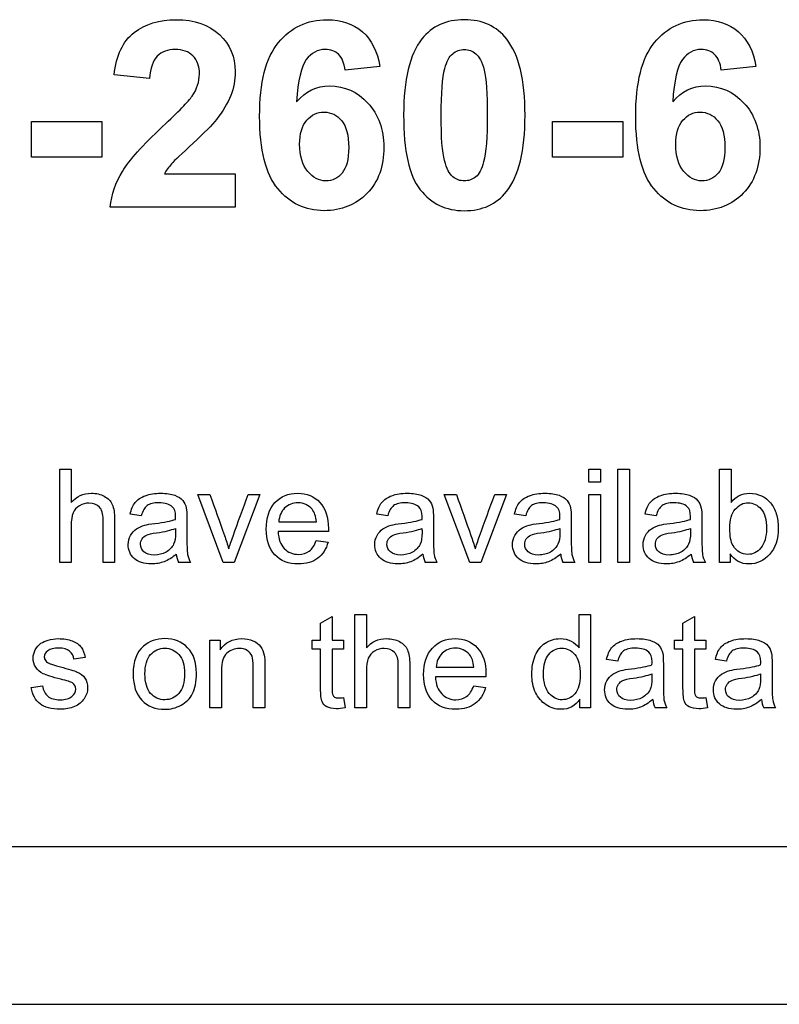
# Model space of a CAD drawing. Units: inches. Extents: x -26.6 to 33.5, y -16.8 to 13.2.
# Drawn here: x 23.9 to 24.8, y 6.2 to 7.3 of the extents above; entities that cross this region are included whole.
import ezdxf

# ---------------------------------------------------------------- set-up
doc = ezdxf.new("R2010")
doc.units = ezdxf.units.IN
doc.header["$MEASUREMENT"] = 0
doc.layers.add('Default', color=7, linetype='Continuous')

msp = doc.modelspace()

# ---------------------------------------------------------------- linework, layer by layer
at = {"layer": 'Default', "color": 7, "linetype": 'Continuous'}
for p, q in [((24.0426, 7.2108), (24.0022, 7.2148)), ((24.3051, 7.2245), (24.2654, 7.2201)), ((24.7337, 7.2245), (24.6941, 7.2201)), ((23.9079, 7.121), (23.9079, 7.1618)), ((23.9079, 7.1618), (23.988, 7.1618)), ((23.988, 7.1618), (23.988, 7.121)), ((24.5018, 7.121), (24.5018, 7.1618)), ((24.5018, 7.1618), (24.5819, 7.1618)), ((24.5819, 7.1618), (24.5819, 7.121)), ((23.988, 7.121), (23.9079, 7.121)), ((24.5819, 7.121), (24.5018, 7.121)), ((24.0594, 7.1022), (24.1402, 7.1022)), ((24.1402, 7.1022), (24.1402, 7.0642)), ((24.1402, 7.0642), (23.9977, 7.0642)), ((23.9401, 6.6592), (23.9401, 6.7657)), ((23.9401, 6.7657), (23.9532, 6.7657)), ((23.9532, 6.7657), (23.9532, 6.7275)), ((24.5433, 6.7508), (24.5433, 6.7657)), ((24.5433, 6.7657), (24.5564, 6.7657)), ((24.5564, 6.7657), (24.5564, 6.7508)), ((24.5763, 6.6592), (24.5763, 6.7657)), ((24.5763, 6.7657), (24.5894, 6.7657)), ((24.5894, 6.7657), (24.5894, 6.6592)), ((24.6922, 6.6592), (24.6922, 6.7657)), ((24.6922, 6.7657), (24.7053, 6.7657)), ((24.7053, 6.7657), (24.7053, 6.7276)), ((24.5564, 6.7508), (24.5433, 6.7508)), ((24.1264, 6.6592), (24.0974, 6.7365)), ((24.0974, 6.7365), (24.1114, 6.7365)), ((24.1683, 6.7365), (24.1391, 6.6592)), ((24.1549, 6.7365), (24.1683, 6.7365)), ((24.4074, 6.6592), (24.3783, 6.7365)), ((24.3783, 6.7365), (24.3923, 6.7365)), ((24.4493, 6.7365), (24.4201, 6.6592)), ((24.4359, 6.7365), (24.4493, 6.7365)), ((24.5433, 6.6592), (24.5433, 6.7365)), ((24.5433, 6.7365), (24.5564, 6.7365)), ((24.5564, 6.7365), (24.5564, 6.6592)), ((24.0331, 6.7125), (24.0205, 6.7143)), ((24.3141, 6.7125), (24.3015, 6.7143)), ((24.4712, 6.7125), (24.4585, 6.7143)), ((24.62, 6.7125), (24.6073, 6.7143)), ((24.1898, 6.7054), (24.2328, 6.7054)), ((24.2463, 6.6945), (24.189, 6.6945)), ((24.2326, 6.6843), (24.246, 6.6825)), ((24.7042, 6.669), (24.7042, 6.6592)), ((23.9532, 6.6592), (23.9401, 6.6592)), ((24.0027, 6.6592), (23.9896, 6.6592)), ((24.0892, 6.6592), (24.0757, 6.6592)), ((24.1391, 6.6592), (24.1264, 6.6592)), ((24.3701, 6.6592), (24.3566, 6.6592)), ((24.4201, 6.6592), (24.4074, 6.6592)), ((24.5272, 6.6592), (24.5137, 6.6592)), ((24.5564, 6.6592), (24.5433, 6.6592)), ((24.5894, 6.6592), (24.5763, 6.6592)), ((24.676, 6.6592), (24.6626, 6.6592)), ((24.7042, 6.6592), (24.6922, 6.6592)), ((24.2375, 6.5899), (24.2506, 6.5978)), ((24.2506, 6.5978), (24.2506, 6.5708)), ((24.2766, 6.4936), (24.2766, 6.6001)), ((24.2766, 6.6001), (24.2897, 6.6001)), ((24.2897, 6.6001), (24.2897, 6.5619)), ((24.532, 6.5618), (24.532, 6.6001)), ((24.532, 6.6001), (24.545, 6.6001)), ((24.545, 6.6001), (24.545, 6.4936)), ((24.6505, 6.5899), (24.6636, 6.5978)), ((24.6636, 6.5978), (24.6636, 6.5708)), ((24.2375, 6.5708), (24.2375, 6.5899)), ((24.6505, 6.5708), (24.6505, 6.5899)), ((24.1113, 6.4936), (24.1113, 6.5708)), ((24.1113, 6.5708), (24.1232, 6.5708)), ((24.1232, 6.5708), (24.1232, 6.5598)), ((24.2279, 6.5606), (24.2279, 6.5708)), ((24.2279, 6.5708), (24.2375, 6.5708)), ((24.2506, 6.5708), (24.2636, 6.5708)), ((24.2636, 6.5708), (24.2636, 6.5606)), ((24.641, 6.5606), (24.641, 6.5708)), ((24.641, 6.5708), (24.6505, 6.5708)), ((24.6636, 6.5708), (24.6767, 6.5708)), ((24.6767, 6.5708), (24.6767, 6.5606)), ((24.2375, 6.5606), (24.2279, 6.5606)), ((24.2636, 6.5606), (24.2506, 6.5606)), ((24.6505, 6.5606), (24.641, 6.5606)), ((24.6767, 6.5606), (24.6636, 6.5606)), ((23.969, 6.5508), (23.9564, 6.5489)), ((24.5761, 6.5469), (24.5634, 6.5487)), ((24.7, 6.5469), (24.6874, 6.5487)), ((24.3692, 6.5398), (24.4121, 6.5398)), ((24.4258, 6.5289), (24.3683, 6.5289)), ((23.9077, 6.5166), (23.9206, 6.5187)), ((24.412, 6.5187), (24.4254, 6.5168)), ((24.2636, 6.5052), (24.2655, 6.4937)), ((24.533, 6.4936), (24.533, 6.5035)), ((24.6767, 6.5052), (24.6786, 6.4937)), ((24.1244, 6.4936), (24.1113, 6.4936)), ((24.1739, 6.4936), (24.1608, 6.4936)), ((24.2897, 6.4936), (24.2766, 6.4936)), ((24.3391, 6.4936), (24.326, 6.4936)), ((24.545, 6.4936), (24.533, 6.4936)), ((24.6321, 6.4936), (24.6187, 6.4936)), ((24.7561, 6.4936), (24.7426, 6.4936)), ((26.0494, 6.3353), (22.2994, 6.3353)), ((26.9294, 6.1557), (21.1694, 6.1557))]:
    msp.add_line(p, q, dxfattribs=at)
for centre, radius, start, end in [((24.1003, 6.6712), 0.0274, 185.0995, 206.1225), ((24.3814, 6.6711), 0.0274, 184.7527, 205.6863), ((24.5384, 6.6711), 0.0274, 184.7527, 205.6863), ((24.6872, 6.6712), 0.0274, 185.0995, 206.1225), ((24.6429, 6.5055), 0.027, 185.1444, 206.2974), ((24.7669, 6.5054), 0.0271, 184.7899, 205.8639)]:
    msp.add_arc(centre, radius, start, end, dxfattribs=at)
for points, knots in [([(24.0022, 7.2148), (24.0046, 7.2372), (24.0122, 7.2533), (24.0249, 7.263), (24.0377, 7.2729), (24.0536, 7.2777), (24.0937, 7.2777), (24.1102, 7.2721), (24.1222, 7.2608), (24.1343, 7.2494), (24.1402, 7.2354), (24.1402, 7.209), (24.1385, 7.1998), (24.1317, 7.1826), (24.1262, 7.1735), (24.1189, 7.1641), (24.1139, 7.1577), (24.105, 7.1487), (24.0922, 7.1369), (24.0792, 7.1252), (24.0711, 7.1173), (24.0677, 7.1135), (24.0642, 7.1095), (24.0615, 7.1059), (24.0594, 7.1022)], [0, 0, 0, 0, 0.15575, 0.15575, 0.15575, 0.297811, 0.297811, 0.452408, 0.452408, 0.452408, 0.594077, 0.594077, 0.67503, 0.67503, 0.755984, 0.755984, 0.755984, 0.864026, 0.864026, 0.864026, 0.960107, 0.960107, 0.960107, 1, 1, 1, 1]), ([(24.2102, 7.1843), (24.2202, 7.1961), (24.2328, 7.2022), (24.2649, 7.2022), (24.2794, 7.1957), (24.2914, 7.1827), (24.3035, 7.1696), (24.3096, 7.1529), (24.3096, 7.1105), (24.3033, 7.093), (24.2904, 7.0799), (24.2776, 7.0668), (24.2613, 7.0601), (24.2201, 7.0601), (24.2024, 7.0685), (24.1886, 7.0853), (24.1749, 7.1019), (24.168, 7.1293), (24.168, 7.2064), (24.1751, 7.2345), (24.1895, 7.2517), (24.2039, 7.269), (24.2222, 7.2777), (24.2612, 7.2777), (24.2745, 7.2731), (24.2851, 7.264), (24.2956, 7.2551), (24.3021, 7.2417), (24.3051, 7.2245)], [0, 0, 0, 0, 0.067324, 0.067324, 0.142827, 0.142827, 0.142827, 0.226728, 0.226728, 0.316414, 0.316414, 0.316414, 0.402268, 0.402268, 0.49421, 0.49421, 0.49421, 0.628047, 0.628047, 0.764857, 0.764857, 0.764857, 0.861789, 0.861789, 0.93, 0.93, 0.93, 1, 1, 1, 1]), ([(24.4013, 7.2777), (24.4219, 7.2777), (24.438, 7.2702), (24.4496, 7.2556), (24.4634, 7.2381), (24.4705, 7.2092), (24.4705, 7.1285), (24.4634, 7.0995), (24.4494, 7.0819), (24.4379, 7.0674), (24.4219, 7.0601), (24.3805, 7.0601), (24.3637, 7.068), (24.351, 7.084), (24.3383, 7.0999), (24.3321, 7.1283), (24.3321, 7.2094), (24.339, 7.2382), (24.353, 7.2558), (24.3645, 7.2703), (24.3805, 7.2777), (24.4013, 7.2777)], [0, 0, 0, 0, 0.094437, 0.094437, 0.094437, 0.2501, 0.2501, 0.405763, 0.405763, 0.405763, 0.501808, 0.501808, 0.59851, 0.59851, 0.59851, 0.753754, 0.753754, 0.905787, 0.905787, 0.905787, 1, 1, 1, 1]), ([(24.6388, 7.1843), (24.6489, 7.1961), (24.6615, 7.2022), (24.6934, 7.2022), (24.708, 7.1957), (24.72, 7.1827), (24.732, 7.1696), (24.7382, 7.1529), (24.7382, 7.1105), (24.7318, 7.093), (24.7191, 7.0799), (24.7063, 7.0667), (24.69, 7.0601), (24.6487, 7.0601), (24.631, 7.0685), (24.6172, 7.0853), (24.6035, 7.1019), (24.5966, 7.1293), (24.5966, 7.2064), (24.6038, 7.2345), (24.618, 7.2517), (24.6323, 7.2691), (24.6509, 7.2777), (24.6898, 7.2777), (24.703, 7.2731), (24.7136, 7.264), (24.7241, 7.2551), (24.7308, 7.2417), (24.7337, 7.2245)], [0, 0, 0, 0, 0.066963, 0.066963, 0.142771, 0.142771, 0.142771, 0.226607, 0.226607, 0.316224, 0.316224, 0.316224, 0.402504, 0.402504, 0.494253, 0.494253, 0.494253, 0.628056, 0.628056, 0.764832, 0.764832, 0.764832, 0.861516, 0.861516, 0.929975, 0.929975, 0.929975, 1, 1, 1, 1]), ([(23.9977, 7.0642), (23.9992, 7.0785), (24.0039, 7.092), (24.0117, 7.1049), (24.0193, 7.1176), (24.0346, 7.1347), (24.0573, 7.1559), (24.0756, 7.173), (24.0868, 7.1845), (24.091, 7.1906), (24.0967, 7.1988), (24.0994, 7.2073), (24.0994, 7.2246), (24.097, 7.2316), (24.092, 7.2365), (24.0872, 7.2414), (24.0803, 7.2438), (24.0632, 7.2438), (24.0564, 7.2413), (24.0514, 7.2362), (24.0462, 7.2311), (24.0434, 7.2225), (24.0426, 7.2108)], [0, 0, 0, 0, 0.153778, 0.153778, 0.153778, 0.397069, 0.397069, 0.397069, 0.569069, 0.569069, 0.569069, 0.653335, 0.653335, 0.744744, 0.744744, 0.744744, 0.824362, 0.824362, 0.902675, 0.902675, 0.902675, 1, 1, 1, 1]), ([(24.2654, 7.2201), (24.2646, 7.2282), (24.262, 7.2341), (24.2581, 7.238), (24.2542, 7.2419), (24.2489, 7.2438), (24.2342, 7.2438), (24.227, 7.2399), (24.2212, 7.2323), (24.2154, 7.2246), (24.2116, 7.2085), (24.2102, 7.1843)], [0, 0, 0, 0, 0.176724, 0.176724, 0.176724, 0.340175, 0.340175, 0.554476, 0.554476, 0.554476, 1, 1, 1, 1]), ([(24.4013, 7.2438), (24.3963, 7.2438), (24.3919, 7.2423), (24.388, 7.239), (24.3842, 7.2359), (24.3812, 7.2303), (24.3791, 7.2222), (24.3763, 7.2116), (24.3749, 7.1939), (24.3749, 7.1439), (24.3761, 7.1266), (24.3787, 7.1173), (24.3812, 7.108), (24.3843, 7.1018), (24.3919, 7.0956), (24.3963, 7.094), (24.4061, 7.094), (24.4106, 7.0956), (24.4144, 7.0987), (24.4183, 7.1018), (24.4212, 7.1074), (24.4233, 7.1156), (24.426, 7.1261), (24.4275, 7.1439), (24.4275, 7.1939), (24.4263, 7.2109), (24.4239, 7.2204), (24.4215, 7.2298), (24.4181, 7.2359), (24.4143, 7.239), (24.4104, 7.2422), (24.4061, 7.2438), (24.4013, 7.2438)], [0, 0, 0, 0, 0.041304, 0.041304, 0.041304, 0.096627, 0.096627, 0.096627, 0.24772, 0.24772, 0.398814, 0.398814, 0.398814, 0.446684, 0.446684, 0.494555, 0.494555, 0.541057, 0.541057, 0.541057, 0.596778, 0.596778, 0.596778, 0.747632, 0.747632, 0.898485, 0.898485, 0.898485, 0.959491, 0.959491, 0.959491, 1, 1, 1, 1]), ([(24.6941, 7.2201), (24.6931, 7.2282), (24.6906, 7.2341), (24.6866, 7.238), (24.6828, 7.2419), (24.6776, 7.2438), (24.6628, 7.2438), (24.6556, 7.2399), (24.644, 7.2246), (24.6403, 7.2085), (24.6388, 7.1843)], [0, 0, 0, 0, 0.176996, 0.176996, 0.176996, 0.407839, 0.407839, 0.703919, 0.703919, 1, 1, 1, 1]), ([(24.2136, 7.1358), (24.2136, 7.1224), (24.2167, 7.1121), (24.2228, 7.1049), (24.2288, 7.0978), (24.2356, 7.094), (24.2509, 7.094), (24.2571, 7.097), (24.262, 7.1029), (24.267, 7.1089), (24.2695, 7.1186), (24.2695, 7.146), (24.2668, 7.1562), (24.2615, 7.1626), (24.2562, 7.1691), (24.2495, 7.1724), (24.2337, 7.1724), (24.227, 7.1693), (24.2217, 7.1631), (24.2163, 7.1569), (24.2136, 7.1478), (24.2136, 7.1358)], [0, 0, 0, 0, 0.152428, 0.152428, 0.152428, 0.259671, 0.259671, 0.363014, 0.363014, 0.363014, 0.507108, 0.507108, 0.654203, 0.654203, 0.654203, 0.761818, 0.761818, 0.865658, 0.865658, 0.865658, 1, 1, 1, 1]), ([(24.6423, 7.1358), (24.6423, 7.1224), (24.6453, 7.1121), (24.6513, 7.1049), (24.6574, 7.0978), (24.6642, 7.094), (24.6794, 7.094), (24.6857, 7.097), (24.6907, 7.1029), (24.6958, 7.1088), (24.6982, 7.1186), (24.6982, 7.146), (24.6955, 7.1562), (24.6848, 7.1691), (24.678, 7.1724), (24.6622, 7.1724), (24.6557, 7.1693), (24.645, 7.1569), (24.6423, 7.1478), (24.6423, 7.1358)], [0, 0, 0, 0, 0.152171, 0.152171, 0.152171, 0.259626, 0.259626, 0.363174, 0.363174, 0.363174, 0.490242, 0.490242, 0.619957, 0.619957, 0.749672, 0.749672, 0.874836, 0.874836, 1, 1, 1, 1]), ([(23.9532, 6.7275), (23.9593, 6.7346), (23.9669, 6.7381), (23.9819, 6.7381), (23.9868, 6.737), (23.9952, 6.7324), (23.9982, 6.7293), (24, 6.7254), (24.0018, 6.7213), (24.0027, 6.7156), (24.0027, 6.708), (24.0027, 6.6917), (24.0027, 6.6755), (24.0027, 6.6592)], [0, 0, 0, 0, 0.203113, 0.203113, 0.327151, 0.327151, 0.45119, 0.45119, 0.45119, 0.596929, 0.596929, 0.596929, 1, 1, 1, 1]), ([(24.0205, 6.7143), (24.0217, 6.7198), (24.0236, 6.7242), (24.0262, 6.7276), (24.0289, 6.731), (24.0327, 6.7335), (24.0377, 6.7353), (24.0428, 6.7372), (24.0486, 6.7381), (24.0619, 6.7381), (24.0672, 6.7373), (24.0713, 6.7358), (24.0754, 6.7342), (24.0784, 6.7322), (24.0804, 6.7299), (24.0823, 6.7276), (24.0836, 6.7246), (24.0844, 6.7211), (24.0849, 6.7188), (24.0851, 6.7148), (24.0851, 6.709), (24.0851, 6.7032), (24.0851, 6.6974), (24.0851, 6.6916), (24.0851, 6.6794), (24.0853, 6.6717), (24.0865, 6.6652), (24.0875, 6.6621), (24.0892, 6.6592)], [0, 0, 0, 0, 0.099517, 0.099517, 0.099517, 0.196, 0.196, 0.196, 0.313326, 0.313326, 0.429404, 0.429404, 0.429404, 0.504479, 0.504479, 0.504479, 0.571675, 0.571675, 0.571675, 0.654728, 0.654728, 0.654728, 0.773873, 0.773873, 0.773873, 0.886936, 0.886936, 1, 1, 1, 1]), ([(24.1114, 6.7365), (24.1169, 6.721), (24.1224, 6.7056), (24.1279, 6.6901), (24.1297, 6.6851), (24.1313, 6.68), (24.1328, 6.6746)], [0, 0, 0, 0, 0.750662, 0.750662, 0.750662, 1, 1, 1, 1]), ([(24.1328, 6.6746), (24.134, 6.6786), (24.1356, 6.6836), (24.1377, 6.6893), (24.1433, 6.7051), (24.1492, 6.7208), (24.1549, 6.7365)], [0, 0, 0, 0, 0.235907, 0.235907, 0.235907, 1, 1, 1, 1]), ([(24.246, 6.6825), (24.2439, 6.6745), (24.2399, 6.6684), (24.2285, 6.6597), (24.2211, 6.6575), (24.2009, 6.6575), (24.192, 6.661), (24.1788, 6.6749), (24.1755, 6.6846), (24.1755, 6.7101), (24.1788, 6.7201), (24.1855, 6.7274), (24.1922, 6.7345), (24.2008, 6.7381), (24.2217, 6.7381), (24.2302, 6.7346), (24.2432, 6.7206), (24.2464, 6.7107), (24.2464, 6.6972), (24.2464, 6.6961), (24.2463, 6.6945)], [0, 0, 0, 0, 0.10416, 0.10416, 0.208319, 0.208319, 0.337903, 0.337903, 0.467488, 0.467488, 0.601465, 0.601465, 0.601465, 0.734038, 0.734038, 0.863076, 0.863076, 0.992114, 0.992114, 1, 1, 1, 1]), ([(24.3015, 6.7143), (24.3026, 6.7198), (24.3045, 6.7242), (24.3072, 6.7276), (24.3099, 6.7309), (24.3137, 6.7335), (24.3237, 6.7372), (24.3296, 6.7381), (24.3428, 6.7381), (24.3481, 6.7373), (24.3563, 6.7342), (24.3594, 6.7322), (24.3614, 6.7299), (24.3633, 6.7276), (24.3646, 6.7246), (24.3654, 6.7211), (24.3659, 6.7188), (24.366, 6.7148), (24.366, 6.709), (24.366, 6.7032), (24.366, 6.6974), (24.366, 6.6916), (24.366, 6.6794), (24.3663, 6.6717), (24.3675, 6.6652), (24.3685, 6.6621), (24.3701, 6.6592)], [0, 0, 0, 0, 0.099617, 0.099617, 0.099617, 0.200836, 0.200836, 0.302055, 0.302055, 0.403273, 0.403273, 0.504492, 0.504492, 0.504492, 0.571687, 0.571687, 0.571687, 0.65471, 0.65471, 0.65471, 0.773853, 0.773853, 0.773853, 0.886927, 0.886927, 1, 1, 1, 1]), ([(24.3923, 6.7365), (24.3978, 6.721), (24.4033, 6.7056), (24.4088, 6.6901), (24.4106, 6.6851), (24.4123, 6.68), (24.4138, 6.6746)], [0, 0, 0, 0, 0.750751, 0.750751, 0.750751, 1, 1, 1, 1]), ([(24.4138, 6.6746), (24.415, 6.6786), (24.4166, 6.6836), (24.4187, 6.6893), (24.4243, 6.7051), (24.4301, 6.7208), (24.4359, 6.7365)], [0, 0, 0, 0, 0.235907, 0.235907, 0.235907, 1, 1, 1, 1]), ([(24.4585, 6.7143), (24.4596, 6.7198), (24.4615, 6.7242), (24.4642, 6.7276), (24.4669, 6.7309), (24.4707, 6.7335), (24.4808, 6.7372), (24.4867, 6.7381), (24.4998, 6.7381), (24.5052, 6.7373), (24.5134, 6.7342), (24.5164, 6.7322), (24.5184, 6.7299), (24.5204, 6.7276), (24.5217, 6.7246), (24.5224, 6.7211), (24.5229, 6.7188), (24.5231, 6.7148), (24.5231, 6.709), (24.5231, 6.7032), (24.5231, 6.6974), (24.5231, 6.6916), (24.5231, 6.6794), (24.5234, 6.6717), (24.5245, 6.6652), (24.5256, 6.6621), (24.5272, 6.6592)], [0, 0, 0, 0, 0.099617, 0.099617, 0.099617, 0.200836, 0.200836, 0.302055, 0.302055, 0.403273, 0.403273, 0.504492, 0.504492, 0.504492, 0.571687, 0.571687, 0.571687, 0.65471, 0.65471, 0.65471, 0.773853, 0.773853, 0.773853, 0.886927, 0.886927, 1, 1, 1, 1]), ([(24.6073, 6.7143), (24.6085, 6.7198), (24.6104, 6.7242), (24.6131, 6.7276), (24.6157, 6.731), (24.6196, 6.7335), (24.6246, 6.7353), (24.6297, 6.7372), (24.6355, 6.7381), (24.6487, 6.7381), (24.654, 6.7373), (24.6581, 6.7358), (24.6623, 6.7342), (24.6653, 6.7322), (24.6672, 6.7299), (24.6692, 6.7276), (24.6705, 6.7246), (24.6713, 6.7211), (24.6718, 6.7188), (24.672, 6.7148), (24.672, 6.709), (24.672, 6.7032), (24.672, 6.6974), (24.672, 6.6916), (24.672, 6.6794), (24.6723, 6.6717), (24.6728, 6.6684), (24.6733, 6.6652), (24.6744, 6.6621), (24.676, 6.6592)], [0, 0, 0, 0, 0.099515, 0.099515, 0.099515, 0.195996, 0.195996, 0.195996, 0.313319, 0.313319, 0.429395, 0.429395, 0.429395, 0.504468, 0.504468, 0.504468, 0.571662, 0.571662, 0.571662, 0.654736, 0.654736, 0.654736, 0.77387, 0.77387, 0.77387, 0.932409, 0.932409, 0.932409, 1, 1, 1, 1]), ([(24.7053, 6.7276), (24.7108, 6.7346), (24.7178, 6.7381), (24.7311, 6.7381), (24.7357, 6.7371), (24.7399, 6.7352), (24.7441, 6.7333), (24.7476, 6.7306), (24.7503, 6.7271), (24.753, 6.7236), (24.7552, 6.7195), (24.7583, 6.7097), (24.7591, 6.7045), (24.7591, 6.6858), (24.7558, 6.6755), (24.7492, 6.6684), (24.7427, 6.6612), (24.7349, 6.6575), (24.7166, 6.6575), (24.7095, 6.6614), (24.7042, 6.669)], [0, 0, 0, 0, 0.148026, 0.148026, 0.22999, 0.22999, 0.22999, 0.309722, 0.309722, 0.309722, 0.3956, 0.3956, 0.481477, 0.481477, 0.687364, 0.687364, 0.687364, 0.844894, 0.844894, 1, 1, 1, 1]), ([(23.9896, 6.6592), (23.9896, 6.6755), (23.9896, 6.6918), (23.9896, 6.7081), (23.9896, 6.7146), (23.9882, 6.7194), (23.9826, 6.7253), (23.9786, 6.7269), (23.9696, 6.7269), (23.966, 6.7258), (23.9626, 6.7238), (23.9592, 6.7218), (23.9568, 6.7191), (23.9554, 6.7156), (23.954, 6.7122), (23.9532, 6.7075), (23.9532, 6.7014), (23.9532, 6.6873), (23.9532, 6.6732), (23.9532, 6.6592)], [0, 0, 0, 0, 0.312751, 0.312751, 0.312751, 0.405401, 0.405401, 0.49805, 0.49805, 0.566586, 0.566586, 0.566586, 0.637722, 0.637722, 0.637722, 0.730231, 0.730231, 0.730231, 1, 1, 1, 1]), ([(24.0721, 6.7083), (24.0722, 6.71), (24.0722, 6.7112), (24.0722, 6.717), (24.071, 6.7206), (24.0684, 6.7228), (24.0651, 6.7257), (24.0601, 6.7272), (24.0534, 6.7273), (24.0473, 6.7273), (24.0427, 6.7262), (24.0397, 6.724), (24.0368, 6.7218), (24.0346, 6.718), (24.0331, 6.7125)], [0, 0, 0, 0, 0.022377, 0.022377, 0.262129, 0.262129, 0.262129, 0.531157, 0.531157, 0.531157, 0.773042, 0.773042, 0.773042, 1, 1, 1, 1]), ([(24.2328, 6.7054), (24.2321, 6.7118), (24.2305, 6.7166), (24.2278, 6.7198), (24.2236, 6.7247), (24.2183, 6.7272), (24.2117, 6.7273), (24.2057, 6.7273), (24.2007, 6.7252), (24.1965, 6.7213), (24.1925, 6.7173), (24.1903, 6.712), (24.1898, 6.7054)], [0, 0, 0, 0, 0.226677, 0.226677, 0.226677, 0.495942, 0.495942, 0.495942, 0.740942, 0.740942, 0.740942, 1, 1, 1, 1]), ([(24.3531, 6.7083), (24.3532, 6.71), (24.3532, 6.7112), (24.3532, 6.717), (24.352, 6.7206), (24.3494, 6.7228), (24.346, 6.7257), (24.3411, 6.7272), (24.3344, 6.7273), (24.3282, 6.7273), (24.3237, 6.7262), (24.3207, 6.724), (24.3178, 6.7218), (24.3155, 6.718), (24.3141, 6.7125)], [0, 0, 0, 0, 0.022376, 0.022376, 0.262119, 0.262119, 0.262119, 0.531137, 0.531137, 0.531137, 0.773051, 0.773051, 0.773051, 1, 1, 1, 1]), ([(24.5101, 6.7083), (24.5102, 6.71), (24.5102, 6.7112), (24.5102, 6.717), (24.509, 6.7206), (24.5065, 6.7228), (24.5031, 6.7257), (24.4981, 6.7272), (24.4915, 6.7273), (24.4852, 6.7273), (24.4807, 6.7262), (24.4777, 6.724), (24.4748, 6.7218), (24.4726, 6.718), (24.4712, 6.7125)], [0, 0, 0, 0, 0.022376, 0.022376, 0.262119, 0.262119, 0.262119, 0.531137, 0.531137, 0.531137, 0.773051, 0.773051, 0.773051, 1, 1, 1, 1]), ([(24.659, 6.7083), (24.659, 6.71), (24.6591, 6.7112), (24.6591, 6.717), (24.6578, 6.7206), (24.6554, 6.7228), (24.652, 6.7258), (24.6469, 6.7272), (24.6403, 6.7273), (24.6341, 6.7273), (24.6295, 6.7262), (24.6266, 6.724), (24.6236, 6.7218), (24.6214, 6.718), (24.62, 6.7125)], [0, 0, 0, 0, 0.022333, 0.022333, 0.261615, 0.261615, 0.261615, 0.531699, 0.531699, 0.531699, 0.773305, 0.773305, 0.773305, 1, 1, 1, 1]), ([(24.7039, 6.6984), (24.7039, 6.6892), (24.7051, 6.6825), (24.7076, 6.6784), (24.7118, 6.6717), (24.7174, 6.6684), (24.7301, 6.6684), (24.7351, 6.6708), (24.7393, 6.6758), (24.7435, 6.6807), (24.7456, 6.6881), (24.7456, 6.7079), (24.7436, 6.7153), (24.7395, 6.7201), (24.7355, 6.7248), (24.7307, 6.7272), (24.725, 6.7273), (24.7192, 6.7274), (24.7143, 6.7247), (24.7101, 6.7199), (24.7059, 6.7149), (24.7039, 6.7077), (24.7039, 6.6984)], [0, 0, 0, 0, 0.126717, 0.126717, 0.126717, 0.254852, 0.254852, 0.359689, 0.359689, 0.359689, 0.502308, 0.502308, 0.649061, 0.649061, 0.649061, 0.752818, 0.752818, 0.752818, 0.858902, 0.858902, 0.858902, 1, 1, 1, 1]), ([(24.073, 6.6688), (24.0683, 6.6646), (24.0637, 6.6617), (24.0592, 6.6601), (24.0547, 6.6585), (24.0498, 6.6575), (24.0362, 6.6575), (24.0297, 6.6596), (24.0251, 6.6637), (24.0205, 6.6678), (24.0182, 6.6732), (24.0182, 6.6834), (24.0191, 6.6868), (24.0225, 6.693), (24.0248, 6.6956), (24.0276, 6.6975), (24.0304, 6.6994), (24.0336, 6.7008), (24.037, 6.7017), (24.0396, 6.7025), (24.0435, 6.7031), (24.0487, 6.7037), (24.0593, 6.705), (24.0672, 6.7065), (24.0721, 6.7083)], [0, 0, 0, 0, 0.119923, 0.119923, 0.119923, 0.218562, 0.218562, 0.38071, 0.38071, 0.38071, 0.511674, 0.511674, 0.58795, 0.58795, 0.664226, 0.664226, 0.664226, 0.739712, 0.739712, 0.739712, 0.826012, 0.826012, 0.826012, 1, 1, 1, 1]), ([(24.354, 6.6688), (24.3493, 6.6646), (24.3446, 6.6617), (24.3402, 6.6601), (24.3356, 6.6584), (24.3308, 6.6575), (24.3172, 6.6575), (24.3107, 6.6596), (24.3061, 6.6637), (24.3014, 6.6678), (24.2992, 6.6732), (24.2992, 6.6834), (24.3, 6.6868), (24.3018, 6.6899), (24.3036, 6.693), (24.3058, 6.6956), (24.3085, 6.6975), (24.3113, 6.6994), (24.3145, 6.7008), (24.318, 6.7017), (24.3206, 6.7025), (24.3245, 6.7031), (24.3297, 6.7037), (24.3403, 6.705), (24.3481, 6.7065), (24.3531, 6.7083)], [0, 0, 0, 0, 0.11988, 0.11988, 0.11988, 0.218512, 0.218512, 0.380648, 0.380648, 0.380648, 0.512591, 0.512591, 0.589437, 0.589437, 0.589437, 0.663778, 0.663778, 0.663778, 0.739765, 0.739765, 0.739765, 0.826046, 0.826046, 0.826046, 1, 1, 1, 1]), ([(24.5111, 6.6688), (24.5063, 6.6646), (24.5016, 6.6617), (24.4972, 6.6601), (24.4927, 6.6584), (24.4879, 6.6575), (24.4742, 6.6575), (24.4677, 6.6596), (24.4631, 6.6637), (24.4585, 6.6678), (24.4562, 6.6732), (24.4562, 6.6834), (24.4571, 6.6868), (24.4589, 6.6899), (24.4606, 6.693), (24.4628, 6.6956), (24.4656, 6.6975), (24.4683, 6.6994), (24.4715, 6.7008), (24.4751, 6.7017), (24.4776, 6.7025), (24.4816, 6.7031), (24.4867, 6.7037), (24.4973, 6.705), (24.5051, 6.7065), (24.5101, 6.7083)], [0, 0, 0, 0, 0.11988, 0.11988, 0.11988, 0.218512, 0.218512, 0.380648, 0.380648, 0.380648, 0.512591, 0.512591, 0.589437, 0.589437, 0.589437, 0.663778, 0.663778, 0.663778, 0.739765, 0.739765, 0.739765, 0.826046, 0.826046, 0.826046, 1, 1, 1, 1]), ([(24.6599, 6.6688), (24.6552, 6.6646), (24.6506, 6.6617), (24.646, 6.6601), (24.6415, 6.6585), (24.6368, 6.6575), (24.623, 6.6575), (24.6165, 6.6596), (24.6119, 6.6637), (24.6073, 6.6678), (24.6051, 6.6732), (24.6051, 6.6834), (24.606, 6.6868), (24.6094, 6.693), (24.6116, 6.6956), (24.6145, 6.6975), (24.6172, 6.6994), (24.6204, 6.7008), (24.6239, 6.7017), (24.6265, 6.7025), (24.6304, 6.7031), (24.6356, 6.7037), (24.6462, 6.705), (24.654, 6.7065), (24.659, 6.7083)], [0, 0, 0, 0, 0.119923, 0.119923, 0.119923, 0.218054, 0.218054, 0.38071, 0.38071, 0.38071, 0.511674, 0.511674, 0.58795, 0.58795, 0.664226, 0.664226, 0.664226, 0.739712, 0.739712, 0.739712, 0.826012, 0.826012, 0.826012, 1, 1, 1, 1]), ([(24.0361, 6.6713), (24.0335, 6.6735), (24.0322, 6.6765), (24.0322, 6.6822), (24.0328, 6.6843), (24.034, 6.6862), (24.0352, 6.688), (24.0369, 6.6894), (24.0392, 6.6904), (24.0413, 6.6914), (24.0452, 6.6923), (24.0506, 6.693), (24.0601, 6.6944), (24.0672, 6.6961), (24.072, 6.698)], [0, 0, 0, 0, 0.174507, 0.174507, 0.288471, 0.288471, 0.288471, 0.407238, 0.407238, 0.407238, 0.613746, 0.613746, 0.613746, 1, 1, 1, 1]), ([(24.072, 6.698), (24.0721, 6.6964), (24.0721, 6.6948), (24.0721, 6.6932), (24.0721, 6.6874), (24.0714, 6.683), (24.07, 6.6801), (24.0682, 6.6763), (24.0653, 6.6732), (24.0573, 6.6689), (24.0529, 6.6677), (24.0427, 6.6677), (24.0388, 6.6689), (24.0361, 6.6713)], [0, 0, 0, 0, 0.083722, 0.083722, 0.083722, 0.316195, 0.316195, 0.316195, 0.54413, 0.54413, 0.772065, 0.772065, 1, 1, 1, 1]), ([(24.189, 6.6945), (24.1895, 6.686), (24.1919, 6.6796), (24.1961, 6.6751), (24.2004, 6.6706), (24.2058, 6.6684), (24.2171, 6.6684), (24.2212, 6.6696), (24.2246, 6.6722), (24.2279, 6.6747), (24.2306, 6.6788), (24.2326, 6.6843)], [0, 0, 0, 0, 0.315492, 0.315492, 0.315492, 0.581138, 0.581138, 0.779642, 0.779642, 0.779642, 1, 1, 1, 1]), ([(24.3171, 6.6713), (24.3144, 6.6735), (24.3131, 6.6765), (24.3131, 6.6822), (24.3136, 6.6843), (24.3149, 6.6862), (24.3162, 6.688), (24.3179, 6.6894), (24.3201, 6.6904), (24.3223, 6.6914), (24.3261, 6.6923), (24.3315, 6.693), (24.3411, 6.6944), (24.3482, 6.6961), (24.353, 6.698)], [0, 0, 0, 0, 0.174588, 0.174588, 0.288605, 0.288605, 0.288605, 0.408236, 0.408236, 0.408236, 0.6136, 0.6136, 0.6136, 1, 1, 1, 1]), ([(24.353, 6.698), (24.353, 6.6964), (24.3531, 6.6948), (24.3531, 6.6932), (24.3531, 6.6874), (24.3524, 6.683), (24.351, 6.6801), (24.3491, 6.6763), (24.3462, 6.6732), (24.3383, 6.6689), (24.3338, 6.6677), (24.3236, 6.6677), (24.3198, 6.669), (24.3171, 6.6713)], [0, 0, 0, 0, 0.08376, 0.08376, 0.08376, 0.316255, 0.316255, 0.316255, 0.54205, 0.54205, 0.767845, 0.767845, 1, 1, 1, 1]), ([(24.4741, 6.6713), (24.4714, 6.6735), (24.4702, 6.6765), (24.4702, 6.6822), (24.4707, 6.6843), (24.4719, 6.6862), (24.4732, 6.688), (24.4749, 6.6894), (24.4772, 6.6904), (24.4794, 6.6914), (24.4832, 6.6923), (24.4886, 6.693), (24.4981, 6.6944), (24.5053, 6.6961), (24.51, 6.698)], [0, 0, 0, 0, 0.174588, 0.174588, 0.288605, 0.288605, 0.288605, 0.408236, 0.408236, 0.408236, 0.6136, 0.6136, 0.6136, 1, 1, 1, 1]), ([(24.51, 6.698), (24.51, 6.6964), (24.5101, 6.6948), (24.5101, 6.6932), (24.5101, 6.6874), (24.5094, 6.683), (24.508, 6.6801), (24.5062, 6.6763), (24.5033, 6.6732), (24.4954, 6.6689), (24.4908, 6.6677), (24.4806, 6.6677), (24.4769, 6.669), (24.4741, 6.6713)], [0, 0, 0, 0, 0.08376, 0.08376, 0.08376, 0.316255, 0.316255, 0.316255, 0.54205, 0.54205, 0.767845, 0.767845, 1, 1, 1, 1]), ([(24.623, 6.6713), (24.6203, 6.6735), (24.619, 6.6765), (24.619, 6.6822), (24.6196, 6.6843), (24.6208, 6.6862), (24.622, 6.688), (24.6237, 6.6894), (24.6283, 6.6914), (24.632, 6.6923), (24.6375, 6.693), (24.6469, 6.6944), (24.6541, 6.6961), (24.6589, 6.698)], [0, 0, 0, 0, 0.1745, 0.1745, 0.288458, 0.288458, 0.288458, 0.451111, 0.451111, 0.613763, 0.613763, 0.613763, 1, 1, 1, 1]), ([(24.6589, 6.698), (24.6589, 6.6964), (24.659, 6.6948), (24.659, 6.6932), (24.659, 6.6874), (24.6583, 6.683), (24.6569, 6.6801), (24.655, 6.6763), (24.6521, 6.6733), (24.6482, 6.671), (24.6443, 6.6689), (24.6397, 6.6677), (24.6295, 6.6677), (24.6257, 6.6689), (24.623, 6.6713)], [0, 0, 0, 0, 0.083725, 0.083725, 0.083725, 0.316208, 0.316208, 0.316208, 0.538284, 0.538284, 0.538284, 0.769142, 0.769142, 1, 1, 1, 1]), ([(23.9206, 6.5187), (23.9213, 6.5135), (23.9233, 6.5095), (23.9266, 6.5069), (23.93, 6.5041), (23.9346, 6.5027), (23.9406, 6.5028), (23.9467, 6.5028), (23.9511, 6.504), (23.9569, 6.5088), (23.9584, 6.5117), (23.9584, 6.5178), (23.9571, 6.5202), (23.9547, 6.5219), (23.9529, 6.523), (23.9484, 6.5245), (23.9413, 6.5262), (23.9317, 6.5286), (23.9249, 6.5308), (23.9213, 6.5325), (23.9175, 6.5343), (23.9147, 6.5367), (23.9128, 6.5398), (23.9108, 6.543), (23.9099, 6.5465), (23.9099, 6.5536), (23.9107, 6.5568), (23.9123, 6.5598), (23.9138, 6.5627), (23.916, 6.5651), (23.9187, 6.5671), (23.9208, 6.5685), (23.9235, 6.5698), (23.9306, 6.5719), (23.9344, 6.5724), (23.9445, 6.5724), (23.9498, 6.5716), (23.9544, 6.5698), (23.9589, 6.5681), (23.9623, 6.5657), (23.9667, 6.5598), (23.9682, 6.5557), (23.969, 6.5508)], [0, 0, 0, 0, 0.067995, 0.067995, 0.067995, 0.141998, 0.141998, 0.141998, 0.197868, 0.197868, 0.253737, 0.253737, 0.303534, 0.303534, 0.303534, 0.373991, 0.373991, 0.373991, 0.478891, 0.478891, 0.478891, 0.535528, 0.535528, 0.535528, 0.590138, 0.590138, 0.639596, 0.639596, 0.639596, 0.688581, 0.688581, 0.688581, 0.741187, 0.741187, 0.793793, 0.793793, 0.873163, 0.873163, 0.873163, 0.936582, 0.936582, 1, 1, 1, 1]), ([(24.0238, 6.5322), (24.0238, 6.5465), (24.0278, 6.557), (24.0357, 6.5639), (24.0424, 6.5696), (24.0504, 6.5724), (24.0705, 6.5724), (24.0792, 6.569), (24.0927, 6.5551), (24.096, 6.5455), (24.096, 6.5233), (24.0945, 6.5155), (24.0886, 6.5042), (24.0842, 6.4997), (24.0785, 6.4966), (24.0728, 6.4935), (24.0666, 6.4919), (24.0492, 6.4919), (24.0405, 6.4953), (24.0272, 6.5092), (24.0238, 6.5192), (24.0238, 6.5322)], [0, 0, 0, 0, 0.142709, 0.142709, 0.142709, 0.247228, 0.247228, 0.364227, 0.364227, 0.481226, 0.481226, 0.575907, 0.575907, 0.670589, 0.670589, 0.670589, 0.74902, 0.74902, 0.87451, 0.87451, 1, 1, 1, 1]), ([(24.1232, 6.5598), (24.1288, 6.5683), (24.137, 6.5724), (24.1523, 6.5724), (24.1565, 6.5716), (24.1604, 6.57), (24.1644, 6.5683), (24.1672, 6.5661), (24.1691, 6.5634), (24.1711, 6.5606), (24.1724, 6.5574), (24.1732, 6.5537), (24.1737, 6.5513), (24.1739, 6.547), (24.1739, 6.541), (24.1739, 6.5252), (24.1739, 6.5094), (24.1739, 6.4936)], [0, 0, 0, 0, 0.235553, 0.235553, 0.33851, 0.33851, 0.33851, 0.427894, 0.427894, 0.427894, 0.513405, 0.513405, 0.513405, 0.616678, 0.616678, 0.616678, 1, 1, 1, 1]), ([(24.2897, 6.5619), (24.2957, 6.5689), (24.3034, 6.5724), (24.3183, 6.5724), (24.3232, 6.5713), (24.3275, 6.569), (24.3316, 6.5668), (24.3346, 6.5637), (24.3364, 6.5597), (24.3383, 6.5558), (24.3391, 6.55), (24.3391, 6.5424), (24.3391, 6.5261), (24.3391, 6.5099), (24.3391, 6.4936)], [0, 0, 0, 0, 0.210941, 0.210941, 0.342373, 0.342373, 0.342373, 0.451295, 0.451295, 0.451295, 0.596477, 0.596477, 0.596477, 1, 1, 1, 1]), ([(24.4254, 6.5168), (24.4233, 6.5089), (24.4193, 6.5028), (24.4136, 6.4984), (24.4078, 6.4941), (24.4005, 6.4919), (24.3803, 6.4919), (24.3714, 6.4953), (24.3647, 6.5023), (24.3581, 6.5092), (24.3549, 6.519), (24.3549, 6.5445), (24.3582, 6.5545), (24.3649, 6.5617), (24.3716, 6.5689), (24.3802, 6.5724), (24.4011, 6.5724), (24.4095, 6.569), (24.416, 6.562), (24.4226, 6.5549), (24.4259, 6.5451), (24.4259, 6.5316), (24.4258, 6.5304), (24.4258, 6.5289)], [0, 0, 0, 0, 0.096039, 0.096039, 0.096039, 0.197127, 0.197127, 0.32469, 0.32469, 0.32469, 0.461146, 0.461146, 0.601435, 0.601435, 0.601435, 0.726524, 0.726524, 0.847443, 0.847443, 0.847443, 0.991168, 0.991168, 1, 1, 1, 1]), ([(24.533, 6.5035), (24.5281, 6.4958), (24.5209, 6.4919), (24.5052, 6.4919), (24.4996, 6.4936), (24.4892, 6.5004), (24.4853, 6.5051), (24.4824, 6.5112), (24.4796, 6.5172), (24.4782, 6.5242), (24.4782, 6.5398), (24.4795, 6.5468), (24.482, 6.5531), (24.4845, 6.5593), (24.4885, 6.5641), (24.4986, 6.5707), (24.5044, 6.5724), (24.5153, 6.5724), (24.5195, 6.5714), (24.5231, 6.5695), (24.5268, 6.5676), (24.5297, 6.565), (24.532, 6.5618)], [0, 0, 0, 0, 0.16279, 0.16279, 0.268481, 0.268481, 0.374173, 0.374173, 0.374173, 0.505109, 0.505109, 0.631368, 0.631368, 0.631368, 0.740738, 0.740738, 0.850109, 0.850109, 0.929099, 0.929099, 0.929099, 1, 1, 1, 1]), ([(24.5634, 6.5487), (24.5646, 6.5542), (24.5666, 6.5586), (24.5692, 6.562), (24.5718, 6.5654), (24.5757, 6.5679), (24.5807, 6.5697), (24.5858, 6.5716), (24.5916, 6.5724), (24.6048, 6.5724), (24.6101, 6.5717), (24.6142, 6.5701), (24.6184, 6.5685), (24.6214, 6.5666), (24.6234, 6.5643), (24.6253, 6.562), (24.6266, 6.559), (24.6274, 6.5554), (24.6279, 6.5532), (24.6281, 6.5492), (24.6281, 6.5434), (24.6281, 6.5375), (24.6281, 6.5317), (24.6281, 6.5259), (24.6281, 6.5137), (24.6283, 6.5061), (24.6294, 6.4996), (24.6305, 6.4965), (24.6321, 6.4936)], [0, 0, 0, 0, 0.099526, 0.099526, 0.099526, 0.196071, 0.196071, 0.196071, 0.313398, 0.313398, 0.429477, 0.429477, 0.429477, 0.504314, 0.504314, 0.504314, 0.572002, 0.572002, 0.572002, 0.654602, 0.654602, 0.654602, 0.774269, 0.774269, 0.774269, 0.887134, 0.887134, 1, 1, 1, 1]), ([(24.6874, 6.5487), (24.6885, 6.5542), (24.6904, 6.5586), (24.6931, 6.562), (24.6957, 6.5653), (24.6996, 6.5679), (24.7046, 6.5697), (24.7096, 6.5716), (24.7155, 6.5724), (24.7287, 6.5724), (24.7341, 6.5717), (24.7423, 6.5685), (24.7453, 6.5666), (24.7473, 6.5643), (24.7493, 6.562), (24.7505, 6.559), (24.7513, 6.5554), (24.7518, 6.5532), (24.752, 6.5492), (24.752, 6.5434), (24.752, 6.5375), (24.752, 6.5317), (24.752, 6.5259), (24.752, 6.5137), (24.7522, 6.5061), (24.7534, 6.4996), (24.7544, 6.4965), (24.7561, 6.4936)], [0, 0, 0, 0, 0.099625, 0.099625, 0.099625, 0.196105, 0.196105, 0.196105, 0.298846, 0.298846, 0.401586, 0.401586, 0.504327, 0.504327, 0.504327, 0.572014, 0.572014, 0.572014, 0.654583, 0.654583, 0.654583, 0.774249, 0.774249, 0.774249, 0.887125, 0.887125, 1, 1, 1, 1]), ([(23.9564, 6.5489), (23.9558, 6.5529), (23.9541, 6.556), (23.9513, 6.5583), (23.9485, 6.5605), (23.9445, 6.5616), (23.9334, 6.5616), (23.929, 6.5606), (23.9265, 6.5586), (23.9239, 6.5566), (23.9226, 6.5544), (23.9226, 6.55), (23.9231, 6.5485), (23.9242, 6.5472), (23.9253, 6.5458), (23.9269, 6.5446), (23.9293, 6.5437), (23.9305, 6.5432), (23.9344, 6.5422), (23.9409, 6.5404), (23.9501, 6.5378), (23.9566, 6.5359), (23.9602, 6.5343), (23.9638, 6.5327), (23.9668, 6.5305), (23.9688, 6.5274), (23.9708, 6.5245), (23.9719, 6.5207), (23.9719, 6.512), (23.9706, 6.5078), (23.968, 6.504), (23.9655, 6.5002), (23.9618, 6.4972), (23.9571, 6.495), (23.9523, 6.4929), (23.9468, 6.4919), (23.9307, 6.4919), (23.923, 6.494), (23.9177, 6.4981), (23.9124, 6.5022), (23.9091, 6.5084), (23.9077, 6.5166)], [0, 0, 0, 0, 0.054099, 0.054099, 0.054099, 0.113699, 0.113699, 0.183096, 0.183096, 0.183096, 0.223041, 0.223041, 0.248269, 0.248269, 0.248269, 0.27919, 0.27919, 0.27919, 0.339059, 0.339059, 0.339059, 0.439892, 0.439892, 0.439892, 0.495026, 0.495026, 0.495026, 0.556736, 0.556736, 0.618446, 0.618446, 0.618446, 0.689464, 0.689464, 0.689464, 0.766208, 0.766208, 0.892923, 0.892923, 0.892923, 1, 1, 1, 1]), ([(24.0373, 6.5322), (24.0373, 6.5224), (24.0395, 6.515), (24.0438, 6.51), (24.048, 6.5052), (24.0534, 6.5027), (24.0599, 6.5028), (24.0664, 6.5028), (24.0718, 6.5052), (24.076, 6.5101), (24.0803, 6.5151), (24.0825, 6.5226), (24.0825, 6.5422), (24.0804, 6.5494), (24.0717, 6.5591), (24.0664, 6.5616), (24.0534, 6.5616), (24.048, 6.5591), (24.0438, 6.5543), (24.0395, 6.5494), (24.0373, 6.542), (24.0373, 6.5322)], [0, 0, 0, 0, 0.140799, 0.140799, 0.140799, 0.250221, 0.250221, 0.250221, 0.359731, 0.359731, 0.359731, 0.489035, 0.489035, 0.611965, 0.611965, 0.734895, 0.734895, 0.859176, 0.859176, 0.859176, 1, 1, 1, 1]), ([(24.1608, 6.4936), (24.1608, 6.5092), (24.1608, 6.5249), (24.1608, 6.5405), (24.1608, 6.5458), (24.1603, 6.5499), (24.1583, 6.5551), (24.1565, 6.5572), (24.1539, 6.5589), (24.1514, 6.5605), (24.1483, 6.5612), (24.1393, 6.5612), (24.1345, 6.5594), (24.1264, 6.5523), (24.1244, 6.5456), (24.1244, 6.5357), (24.1244, 6.5217), (24.1244, 6.5076), (24.1244, 6.4936)], [0, 0, 0, 0, 0.300003, 0.300003, 0.300003, 0.365742, 0.365742, 0.431482, 0.431482, 0.431482, 0.502997, 0.502997, 0.616838, 0.616838, 0.730679, 0.730679, 0.730679, 1, 1, 1, 1]), ([(24.2655, 6.4937), (24.2618, 6.4929), (24.2586, 6.4925), (24.2509, 6.4925), (24.2472, 6.4933), (24.242, 6.4962), (24.2402, 6.4982), (24.2391, 6.5007), (24.2381, 6.5031), (24.2375, 6.5083), (24.2375, 6.5161), (24.2375, 6.531), (24.2375, 6.5458), (24.2375, 6.5606)], [0, 0, 0, 0, 0.077278, 0.077278, 0.203561, 0.203561, 0.329845, 0.329845, 0.329845, 0.503663, 0.503663, 0.503663, 1, 1, 1, 1]), ([(24.2506, 6.5606), (24.2506, 6.5456), (24.2506, 6.5305), (24.2506, 6.5155), (24.2506, 6.5117), (24.2508, 6.5093), (24.2513, 6.5083), (24.2517, 6.5072), (24.2525, 6.5064), (24.2535, 6.5057), (24.2545, 6.5051), (24.256, 6.5047), (24.258, 6.5048), (24.2594, 6.5049), (24.2613, 6.5049), (24.2636, 6.5052)], [0, 0, 0, 0, 0.682031, 0.682031, 0.682031, 0.792027, 0.792027, 0.792027, 0.84448, 0.84448, 0.84448, 0.914179, 0.914179, 0.914179, 1, 1, 1, 1]), ([(24.326, 6.4936), (24.326, 6.5099), (24.326, 6.5261), (24.326, 6.5424), (24.326, 6.5489), (24.3246, 6.5538), (24.3218, 6.5567), (24.319, 6.5597), (24.3151, 6.5612), (24.3061, 6.5612), (24.3024, 6.5602), (24.2991, 6.5582), (24.2957, 6.5562), (24.2932, 6.5534), (24.2918, 6.55), (24.2904, 6.5466), (24.2897, 6.5418), (24.2897, 6.5358), (24.2897, 6.5217), (24.2897, 6.5076), (24.2897, 6.4936)], [0, 0, 0, 0, 0.312476, 0.312476, 0.312476, 0.410034, 0.410034, 0.410034, 0.499788, 0.499788, 0.566181, 0.566181, 0.566181, 0.637572, 0.637572, 0.637572, 0.730018, 0.730018, 0.730018, 1, 1, 1, 1]), ([(24.4121, 6.5398), (24.4116, 6.5461), (24.4099, 6.5509), (24.4072, 6.5542), (24.403, 6.5591), (24.3977, 6.5616), (24.3851, 6.5616), (24.38, 6.5596), (24.376, 6.5557), (24.3719, 6.5517), (24.3696, 6.5464), (24.3692, 6.5398)], [0, 0, 0, 0, 0.227127, 0.227127, 0.227127, 0.498135, 0.498135, 0.740313, 0.740313, 0.740313, 1, 1, 1, 1]), ([(24.4916, 6.5321), (24.4916, 6.5223), (24.4938, 6.5149), (24.5021, 6.5052), (24.5071, 6.5027), (24.5127, 6.5028), (24.5185, 6.5028), (24.5233, 6.505), (24.5314, 6.5144), (24.5334, 6.5215), (24.5334, 6.5415), (24.5313, 6.5493), (24.5273, 6.5543), (24.5233, 6.5592), (24.5182, 6.5616), (24.5064, 6.5616), (24.5015, 6.5593), (24.4975, 6.5545), (24.4936, 6.5498), (24.4916, 6.5423), (24.4916, 6.5321)], [0, 0, 0, 0, 0.124782, 0.124782, 0.249564, 0.249564, 0.249564, 0.376648, 0.376648, 0.503732, 0.503732, 0.643055, 0.643055, 0.643055, 0.750599, 0.750599, 0.854347, 0.854347, 0.854347, 1, 1, 1, 1]), ([(24.6151, 6.5426), (24.6152, 6.5444), (24.6152, 6.5455), (24.6152, 6.5513), (24.6139, 6.555), (24.6114, 6.5572), (24.6081, 6.5601), (24.6031, 6.5616), (24.5902, 6.5616), (24.5857, 6.5606), (24.5797, 6.5562), (24.5775, 6.5523), (24.5761, 6.5469)], [0, 0, 0, 0, 0.022462, 0.022462, 0.263126, 0.263126, 0.263126, 0.521582, 0.521582, 0.760791, 0.760791, 1, 1, 1, 1]), ([(24.6786, 6.4937), (24.6749, 6.4929), (24.6716, 6.4925), (24.664, 6.4925), (24.6603, 6.4933), (24.655, 6.4962), (24.6532, 6.4982), (24.6521, 6.5007), (24.6511, 6.5031), (24.6505, 6.5083), (24.6505, 6.5161), (24.6505, 6.531), (24.6505, 6.5458), (24.6505, 6.5606)], [0, 0, 0, 0, 0.0774, 0.0774, 0.203883, 0.203883, 0.330366, 0.330366, 0.330366, 0.504049, 0.504049, 0.504049, 1, 1, 1, 1]), ([(24.6636, 6.5606), (24.6636, 6.5456), (24.6636, 6.5305), (24.6636, 6.5155), (24.6636, 6.5117), (24.6639, 6.5093), (24.6643, 6.5083), (24.6647, 6.5072), (24.6655, 6.5064), (24.6666, 6.5057), (24.6676, 6.5051), (24.6691, 6.5047), (24.671, 6.5048), (24.6724, 6.5049), (24.6744, 6.5049), (24.6767, 6.5052)], [0, 0, 0, 0, 0.682031, 0.682031, 0.682031, 0.792027, 0.792027, 0.792027, 0.84448, 0.84448, 0.84448, 0.914179, 0.914179, 0.914179, 1, 1, 1, 1]), ([(24.739, 6.5426), (24.7391, 6.5444), (24.7391, 6.5455), (24.7391, 6.5513), (24.7379, 6.555), (24.7353, 6.5572), (24.732, 6.5601), (24.727, 6.5616), (24.7141, 6.5616), (24.7096, 6.5606), (24.7036, 6.5562), (24.7015, 6.5523), (24.7, 6.5469)], [0, 0, 0, 0, 0.022461, 0.022461, 0.263117, 0.263117, 0.263117, 0.519661, 0.519661, 0.759831, 0.759831, 1, 1, 1, 1]), ([(24.616, 6.5031), (24.6113, 6.499), (24.6067, 6.4961), (24.6021, 6.4944), (24.5977, 6.4927), (24.5928, 6.4919), (24.5791, 6.4919), (24.5726, 6.494), (24.568, 6.4981), (24.5634, 6.5022), (24.5612, 6.5075), (24.5612, 6.5178), (24.5621, 6.5212), (24.5655, 6.5274), (24.5678, 6.5299), (24.5706, 6.5318), (24.5734, 6.5337), (24.5765, 6.5352), (24.58, 6.5361), (24.5826, 6.5369), (24.5865, 6.5375), (24.5917, 6.5381), (24.6023, 6.5394), (24.6101, 6.5408), (24.6151, 6.5426)], [0, 0, 0, 0, 0.119856, 0.119856, 0.119856, 0.218582, 0.218582, 0.380872, 0.380872, 0.380872, 0.512461, 0.512461, 0.588268, 0.588268, 0.664074, 0.664074, 0.664074, 0.739785, 0.739785, 0.739785, 0.826093, 0.826093, 0.826093, 1, 1, 1, 1]), ([(24.7399, 6.5031), (24.7352, 6.499), (24.7305, 6.4961), (24.7261, 6.4944), (24.7216, 6.4927), (24.7167, 6.4919), (24.7031, 6.4919), (24.6966, 6.494), (24.692, 6.4981), (24.6873, 6.5022), (24.6851, 6.5075), (24.6851, 6.5178), (24.686, 6.5212), (24.6877, 6.5243), (24.6895, 6.5274), (24.6917, 6.5299), (24.6944, 6.5318), (24.6973, 6.5338), (24.7004, 6.5352), (24.7039, 6.5361), (24.7065, 6.5369), (24.7104, 6.5375), (24.7156, 6.5381), (24.7262, 6.5394), (24.734, 6.5408), (24.739, 6.5426)], [0, 0, 0, 0, 0.119814, 0.119814, 0.119814, 0.218534, 0.218534, 0.380813, 0.380813, 0.380813, 0.513323, 0.513323, 0.58966, 0.58966, 0.58966, 0.663627, 0.663627, 0.663627, 0.739837, 0.739837, 0.739837, 0.826127, 0.826127, 0.826127, 1, 1, 1, 1]), ([(24.5791, 6.5056), (24.5765, 6.5079), (24.5751, 6.5108), (24.5751, 6.5166), (24.5758, 6.5187), (24.577, 6.5205), (24.5782, 6.5224), (24.5798, 6.5239), (24.5821, 6.5248), (24.5843, 6.5257), (24.5881, 6.5267), (24.5936, 6.5274), (24.6031, 6.5288), (24.6102, 6.5304), (24.615, 6.5324)], [0, 0, 0, 0, 0.175604, 0.175604, 0.287991, 0.287991, 0.287991, 0.407746, 0.407746, 0.407746, 0.613994, 0.613994, 0.613994, 1, 1, 1, 1]), ([(24.615, 6.5324), (24.615, 6.5308), (24.6151, 6.5292), (24.6151, 6.5276), (24.6151, 6.5218), (24.6144, 6.5174), (24.613, 6.5144), (24.6111, 6.5106), (24.6082, 6.5076), (24.6003, 6.5032), (24.5958, 6.5021), (24.5857, 6.5021), (24.5817, 6.5032), (24.5791, 6.5056)], [0, 0, 0, 0, 0.083659, 0.083659, 0.083659, 0.317192, 0.317192, 0.317192, 0.544795, 0.544795, 0.772397, 0.772397, 1, 1, 1, 1]), ([(24.703, 6.5056), (24.7003, 6.5079), (24.699, 6.5108), (24.699, 6.5166), (24.6996, 6.5187), (24.7008, 6.5205), (24.7021, 6.5224), (24.7038, 6.5239), (24.7061, 6.5248), (24.7082, 6.5257), (24.7121, 6.5267), (24.7174, 6.5274), (24.727, 6.5288), (24.7341, 6.5304), (24.7389, 6.5324)], [0, 0, 0, 0, 0.200572, 0.200572, 0.328939, 0.328939, 0.328939, 0.442629, 0.442629, 0.442629, 0.635977, 0.635977, 0.635977, 1, 1, 1, 1]), ([(24.7389, 6.5324), (24.7389, 6.5308), (24.739, 6.5292), (24.739, 6.5276), (24.739, 6.5218), (24.7383, 6.5174), (24.7369, 6.5144), (24.7351, 6.5106), (24.7322, 6.5076), (24.7242, 6.5032), (24.7197, 6.5021), (24.7095, 6.5021), (24.7057, 6.5033), (24.703, 6.5056)], [0, 0, 0, 0, 0.08908, 0.08908, 0.08908, 0.337654, 0.337654, 0.337654, 0.556382, 0.556382, 0.775111, 0.775111, 1, 1, 1, 1]), ([(24.3683, 6.5289), (24.3688, 6.5204), (24.3712, 6.5139), (24.3756, 6.5095), (24.3799, 6.505), (24.3852, 6.5027), (24.3917, 6.5028), (24.3965, 6.5028), (24.4005, 6.504), (24.4073, 6.5091), (24.41, 6.5131), (24.412, 6.5187)], [0, 0, 0, 0, 0.316235, 0.316235, 0.316235, 0.584751, 0.584751, 0.584751, 0.792376, 0.792376, 1, 1, 1, 1])]:
    msp.add_open_spline(points, degree=3, knots=knots, dxfattribs=at)

doc.saveas('drawing.dxf')
